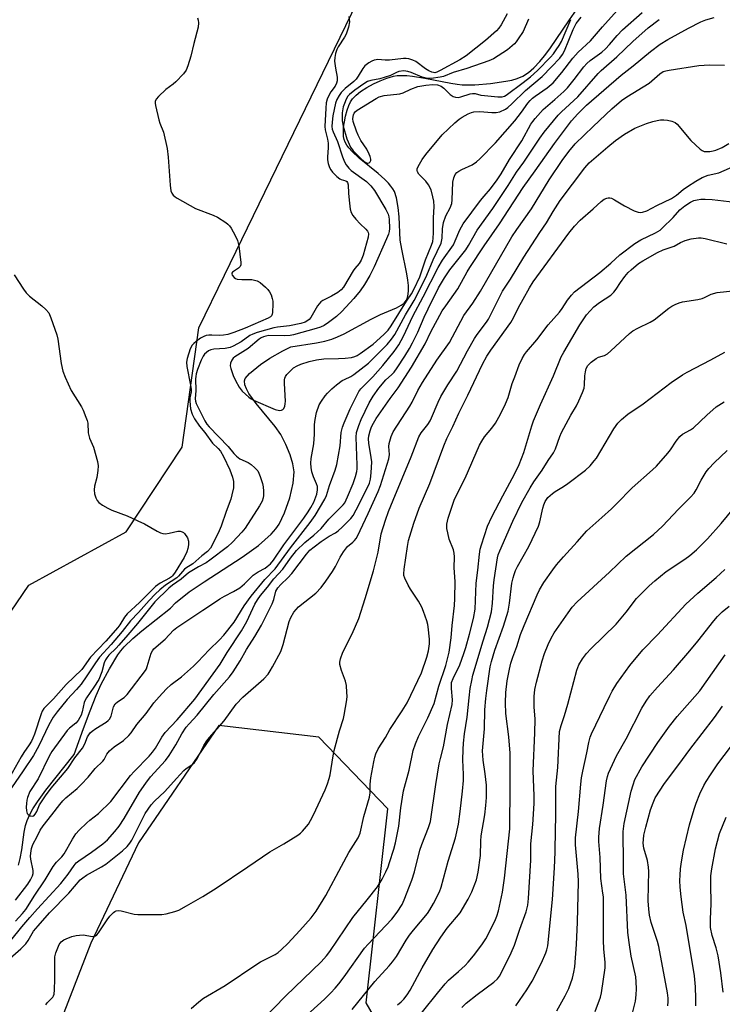
# Model space of a CAD drawing. Units: inches. Extents: x 1297765 to 1303766, y 549448 to 553448.
# Drawn here: x 1300118 to 1300344, y 550039 to 550355 of the extents above; entities that cross this region are included whole.
import ezdxf

# ---------------------------------------------------------------- set-up
doc = ezdxf.new("R2010")
doc.units = ezdxf.units.IN
doc.header["$MEASUREMENT"] = 0
for name, color, linetype in [('HYDRO-Single Line Stream', 4, 'Continuous'), ('NTRL-Trees', 3, 'Continuous'), ('Undefined', 1, 'Continuous')]:
    doc.layers.add(name, color=color, linetype=linetype)

msp = doc.modelspace()

# ---------------------------------------------------------------- linework, layer by layer
at = {"layer": 'HYDRO-Single Line Stream'}
msp.add_lwpolyline([(1300118.01, 550084.14), (1300118.57, 550086.25), (1300119.05, 550088.97), (1300119.88, 550094.71), (1300120.32, 550096.86), (1300120.85, 550098.47), (1300121.66, 550100.34), (1300122.68, 550102.22), (1300124.08, 550104.42), (1300126.81, 550108.13), (1300135.84, 550119.56), (1300138.84, 550127.97), (1300140.97, 550133.66), (1300142.92, 550138.5), (1300144.58, 550142.18), (1300147.23, 550147.14), (1300149.93, 550151.62), (1300150.86, 550152.89), (1300151.92, 550154.13), (1300154.67, 550156.81), (1300157.64, 550159.31), (1300166.75, 550166.58), (1300168.44, 550168.26), (1300172.82, 550171.8), (1300177.56, 550175.06), (1300189.84, 550182.92), (1300195.07, 550186.68), (1300199.11, 550190.28), (1300200.6, 550191.99), (1300201.63, 550193.49), (1300203.39, 550197.11), (1300205.08, 550202.01), (1300206.16, 550206.67), (1300206.48, 550210.3), (1300206.09, 550212.84), (1300205.18, 550215.78), (1300203.81, 550219.1), (1300202.16, 550222.27), (1300200.33, 550224.9), (1300194.26, 550232.2), (1300191.94, 550235.42), (1300191.13, 550236.91), (1300190.64, 550238.27), (1300190.54, 550239.48), (1300190.79, 550240.31), (1300192.19, 550241.91), (1300195.63, 550244.7), (1300198.69, 550246.82), (1300202.79, 550249.14), (1300205.37, 550250.39), (1300213.67, 550251.7), (1300216.29, 550252.26), (1300218.55, 550252.88), (1300220.42, 550253.61), (1300222.5, 550254.59), (1300231.16, 550259.25), (1300234.21, 550260.75), (1300239.34, 550262.98), (1300240.83, 550263.8), (1300241.72, 550264.45), (1300242.4, 550265.31), (1300242.69, 550265.95), (1300242.9, 550266.66), (1300243.12, 550268.28), (1300243.11, 550270.12), (1300242.95, 550271.77), (1300242.62, 550273.86), (1300240.96, 550281.8), (1300240.53, 550284.63), (1300240.11, 550292.16), (1300239.83, 550295.18), (1300239.3, 550298.22), (1300238.64, 550300.22), (1300238.16, 550301.12), (1300237.52, 550302.02), (1300236.74, 550302.93), (1300235.53, 550304.15), (1300233.44, 550305.99), (1300227.37, 550310.91), (1300225.06, 550313.05), (1300223.98, 550314.27), (1300223.32, 550315.17), (1300222.82, 550316.07), (1300222.48, 550316.97), (1300222.3, 550317.93), (1300222.25, 550319.36), (1300222.35, 550320.96), (1300222.58, 550322.67), (1300222.92, 550324.39), (1300223.46, 550326.35), (1300223.97, 550327.81), (1300224.53, 550329.01), (1300225.19, 550329.99), (1300226.33, 550331.18), (1300227.76, 550332.33), (1300229.74, 550333.62), (1300231.89, 550334.78), (1300234.07, 550335.78), (1300236.15, 550336.58), (1300238.29, 550337.23), (1300239.52, 550337.44), (1300240.86, 550337.53), (1300242.6, 550337.48), (1300244.45, 550337.31), (1300248.35, 550336.68), (1300256.77, 550334.98), (1300258.77, 550334.67), (1300260.34, 550334.52), (1300264.39, 550334.52), (1300269.45, 550334.92), (1300274.35, 550335.62), (1300276.34, 550336.04), (1300277.99, 550336.49), (1300279.87, 550337.3), (1300281.66, 550338.47), (1300283.39, 550339.96), (1300285.31, 550342.03), (1300286.75, 550343.8), (1300288.45, 550346.09), (1300294.76, 550355.32), (1300297.82, 550359.58)], dxfattribs=at)
at = {"layer": 'NTRL-Trees'}
for points in [[(1299681, 549633.45), (1299759.47, 549711.23), (1299788.56, 549743.48), (1299847.45, 549808.79), (1299873.57, 549837.76), (1299902.75, 549862.44), (1300035, 550034.69), (1300098.12, 550139.88), (1300121.38, 550173.95), (1300152.53, 550191.09), (1300170.59, 550218.18), (1300175.91, 550256.49), (1300184.14, 550273.43), (1300226.84, 550361.23)], [(1300374.06, 550024.43), (1300334.47, 550011.93), (1300302.53, 549991.79), (1300279.61, 549989.01), (1300252.53, 550000.12), (1300229.6, 550039.93), (1300236.56, 550102.2), (1300214.34, 550125.12), (1300182.25, 550128.88), (1300156.57, 550091.25), (1300141.19, 550059.09), (1300124.41, 550015.74), (1300107.63, 549971), (1300090.86, 549933.25), (1300040.03, 549870.26), (1300035.17, 549851.51), (1300052.53, 549838.31), (1300083.78, 549834.84), (1300158.78, 549829.98), (1300200.45, 549807.76), (1300215.72, 549781.37), (1300251.84, 549750.12)]]:
    msp.add_lwpolyline(points, dxfattribs=at)
at = {"layer": 'Undefined'}
for points, elevation in [([(1300175.44, 550356.01), (1300175.69, 550355.22), (1300175.81, 550354.4), (1300175.65, 550352.97), (1300174.3, 550347.77), (1300173.36, 550343.71), (1300172.38, 550340.58), (1300171.84, 550339.21), (1300171, 550338.02), (1300168.55, 550335.44), (1300167.66, 550334.68), (1300165.33, 550332.95), (1300162.9, 550330.75), (1300162.15, 550329.89), (1300161.86, 550329.17), (1300161.86, 550328.65), (1300161.98, 550327.82), (1300163.03, 550323.27), (1300163.36, 550322.16), (1300164.5, 550319.26), (1300165.73, 550314.03), (1300166.08, 550311.28), (1300166.7, 550302.25), (1300166.93, 550300.49), (1300167.22, 550299.76), (1300167.64, 550299.13), (1300168.24, 550298.58), (1300168.97, 550298.1), (1300174.86, 550294.81), (1300180.53, 550292.63), (1300181.85, 550292.04), (1300184.5, 550290.36), (1300185.21, 550289.77), (1300185.73, 550289.21), (1300186.21, 550288.54), (1300186.92, 550287.31), (1300187.85, 550285.55), (1300188.29, 550284.51), (1300188.67, 550282.79), (1300189.41, 550277.52), (1300189.34, 550276.71), (1300189.15, 550276.25), (1300188.63, 550275.69), (1300186.64, 550274.38), (1300186.44, 550274.05), (1300186.43, 550273.85), (1300186.58, 550273.44), (1300187.24, 550272.62), (1300187.68, 550272.31), (1300188.2, 550272.14), (1300189.63, 550272), (1300192.85, 550271.99), (1300193.72, 550271.86), (1300194.56, 550271.62), (1300195.53, 550271.07), (1300197.27, 550269.62), (1300198.06, 550268.82), (1300198.55, 550268.11), (1300199.06, 550267.06), (1300199.45, 550265.96), (1300199.59, 550265.12), (1300199.62, 550264.26), (1300199.52, 550261.4), (1300199.42, 550260.88), (1300199.22, 550260.42), (1300198.87, 550260.05), (1300198.16, 550259.62), (1300190.8, 550256.46), (1300187.1, 550254.98), (1300185.19, 550254.4), (1300183.81, 550254.12), (1300182.45, 550254.07), (1300180.1, 550254.2), (1300179.05, 550254.19), (1300178.28, 550254.08), (1300177.44, 550253.77), (1300176.44, 550253.15), (1300174.99, 550252.09), (1300174.31, 550251.52), (1300173.73, 550250.91), (1300173.13, 550249.77), (1300172.09, 550246.63), (1300171.92, 550245.52), (1300171.99, 550244.08), (1300173.25, 550238.1), (1300173.47, 550236.69), (1300173.46, 550236.02), (1300173.03, 550234.09), (1300172.95, 550232.97), (1300173.26, 550230.5), (1300173.72, 550228.86), (1300174.49, 550227.31), (1300176.08, 550224.95), (1300177.83, 550222.95), (1300180.28, 550219.5), (1300182.11, 550217.82), (1300182.85, 550216.9), (1300183.76, 550215.2), (1300185.79, 550210.94), (1300186.68, 550208.6), (1300186.97, 550207.21), (1300187.04, 550206.07), (1300186.96, 550205.22), (1300186.52, 550202.96), (1300186.15, 550201.57), (1300184.67, 550197.6), (1300183.1, 550192.91), (1300182.44, 550191.42), (1300180.17, 550186.83), (1300179.59, 550185.86), (1300178.64, 550184.8), (1300176.83, 550183.36), (1300173.92, 550180.79), (1300171.71, 550179.41), (1300171.29, 550179.07), (1300169.4, 550176.88), (1300168.8, 550176.3), (1300165.14, 550173.9), (1300163.37, 550172.42), (1300161.88, 550171.07), (1300159.93, 550169), (1300156.57, 550165.21), (1300154.01, 550162.52), (1300151.34, 550159.06), (1300147.8, 550154.95), (1300144.03, 550150.87), (1300142.68, 550149.02), (1300139.95, 550144.84), (1300138.11, 550142.19), (1300136.67, 550140.5), (1300133.66, 550137.26), (1300130.44, 550133.34), (1300129.14, 550131.55), (1300127.71, 550129.13), (1300124.57, 550122.38), (1300122.84, 550119.32), (1300119.54, 550114.34), (1300110.75, 550101.75)], 344), ([(1300115.58, 550059.89), (1300119.11, 550064.32), (1300121.67, 550067.34), (1300124.1, 550070.1), (1300131.6, 550078.18), (1300133.98, 550081.26), (1300135.86, 550083.99), (1300136.58, 550084.84), (1300137.41, 550085.54), (1300141.43, 550088.26), (1300145.1, 550090.9), (1300146.63, 550092.27), (1300148.94, 550094.88), (1300150.29, 550096.62), (1300151.89, 550099.04), (1300156.86, 550107.5), (1300158.83, 550110.4), (1300160.41, 550112.48), (1300165.16, 550117.73), (1300166.37, 550119.27), (1300168.52, 550122.75), (1300170.43, 550126.24), (1300171.86, 550128.42), (1300172.77, 550129.5), (1300175.4, 550132.19), (1300180.72, 550138.86), (1300185.71, 550144.52), (1300186.95, 550146.15), (1300189.16, 550149.68), (1300191.14, 550153.3), (1300193.82, 550157.47), (1300195.98, 550161.16), (1300199.4, 550167.96), (1300199.91, 550169.36), (1300200.6, 550172.02), (1300201.24, 550173.14), (1300202.15, 550174.13), (1300204.47, 550176.28), (1300205.76, 550177.68), (1300210.43, 550183.94), (1300211.5, 550185.17), (1300212.84, 550186.29), (1300215.16, 550188), (1300217.74, 550189.7), (1300219.68, 550190.78), (1300220.58, 550191.43), (1300221.85, 550192.52), (1300223.29, 550193.92), (1300224.66, 550195.38), (1300225.37, 550196.32), (1300226.41, 550198.09), (1300230.08, 550205.46), (1300230.63, 550206.71), (1300231, 550207.94), (1300231.22, 550209.94), (1300231.34, 550213.48), (1300231.17, 550214.91), (1300230.41, 550219.5), (1300230.32, 550220.86), (1300230.45, 550221.83), (1300230.89, 550223.48), (1300231.33, 550224.75), (1300231.87, 550225.92), (1300232.82, 550227.42), (1300237.27, 550233.81), (1300239.81, 550237.29), (1300244.13, 550243.91), (1300248.47, 550251.42), (1300250.37, 550255.21), (1300253.98, 550261.92), (1300255.08, 550263.61), (1300258.97, 550269), (1300261.97, 550274.53), (1300262.8, 550275.93), (1300267.38, 550282.78), (1300272.34, 550289.94), (1300279.95, 550301.57), (1300283.79, 550306.89), (1300289.95, 550315.71), (1300295.44, 550322.92), (1300297.44, 550325.2), (1300300.24, 550327.93), (1300311.34, 550337.64), (1300315.23, 550340.64), (1300320.74, 550345.24), (1300323.91, 550347.51), (1300326.37, 550349.05), (1300332.93, 550352.71), (1300336.91, 550354.71), (1300338.53, 550355.37), (1300341.26, 550356.15)], 348), ([(1300117.07, 550066.13), (1300119.35, 550068.63), (1300120.35, 550069.89), (1300121.12, 550071.02), (1300123.01, 550074.15), (1300126.58, 550079.41), (1300129.11, 550083.68), (1300130.23, 550085.04), (1300131.93, 550086.75), (1300132.7, 550087.77), (1300135.34, 550092.47), (1300136.45, 550094.2), (1300137.45, 550095.28), (1300140, 550097.73), (1300140.9, 550098.5), (1300143.74, 550100.64), (1300147.68, 550104.5), (1300153.96, 550112.88), (1300155.13, 550114.17), (1300159.92, 550119.09), (1300161.02, 550120.36), (1300161.96, 550121.69), (1300164.02, 550125.21), (1300165.11, 550126.7), (1300168.93, 550130.69), (1300174.57, 550137.33), (1300182.72, 550148.65), (1300184.98, 550152.33), (1300189.6, 550159.31), (1300191.33, 550162.26), (1300193.81, 550167.81), (1300194.69, 550169.27), (1300195.62, 550170.58), (1300197.92, 550173.29), (1300199.95, 550176.02), (1300202.8, 550179.12), (1300205.25, 550182.61), (1300207.25, 550185.03), (1300209.9, 550187.64), (1300212.79, 550190.01), (1300215.18, 550192.17), (1300217.6, 550195.09), (1300221.57, 550199.03), (1300222.16, 550199.68), (1300222.68, 550200.41), (1300223.57, 550202.24), (1300225.38, 550206.61), (1300226.18, 550208.86), (1300226.56, 550210.37), (1300226.66, 550211.32), (1300226.66, 550212.44), (1300226.33, 550221.47), (1300226.5, 550222.94), (1300227.21, 550225.21), (1300227.96, 550227.11), (1300230.51, 550232.4), (1300231.81, 550234.59), (1300233.67, 550237.21), (1300235.84, 550239.81), (1300237.66, 550241.39), (1300238.54, 550242.32), (1300239.54, 550243.69), (1300241.98, 550247.39), (1300243.5, 550249.91), (1300244.48, 550251.72), (1300246.14, 550255.16), (1300248.22, 550259.96), (1300249.49, 550262.64), (1300252.82, 550269.35), (1300254.68, 550272.59), (1300256.43, 550275.17), (1300261.5, 550281.53), (1300262.41, 550282.99), (1300265.14, 550287.84), (1300270.16, 550294.84), (1300275.12, 550302.21), (1300277.83, 550306.44), (1300280.11, 550309.71), (1300285.26, 550317.41), (1300286.68, 550319.26), (1300291.18, 550324.77), (1300292.2, 550325.81), (1300297.45, 550330.69), (1300304.04, 550338.11), (1300305.01, 550339.1), (1300310, 550343.47), (1300315.16, 550348.43), (1300320.09, 550352.77), (1300323.56, 550355.48)], 346), ([(1300117.12, 550072.9), (1300121.05, 550078), (1300121.91, 550079.39), (1300122.51, 550080.65), (1300122.73, 550081.42), (1300122.75, 550082.43), (1300122.04, 550086), (1300121.93, 550086.96), (1300121.98, 550088), (1300122.2, 550089.45), (1300122.49, 550090.46), (1300122.81, 550091.18), (1300123.77, 550092.91), (1300124.98, 550095.33), (1300125.91, 550096.69), (1300128.77, 550100.22), (1300131.3, 550103.62), (1300132.22, 550104.71), (1300133.26, 550105.73), (1300136.8, 550108.74), (1300138.09, 550109.95), (1300140.37, 550112.3), (1300142.63, 550115.15), (1300145.12, 550117.42), (1300145.53, 550117.99), (1300146.38, 550119.69), (1300147.2, 550120.81), (1300148.7, 550122.09), (1300151.75, 550124.13), (1300153.41, 550125.7), (1300154.13, 550126.6), (1300155.97, 550129.26), (1300158.94, 550132.73), (1300161.5, 550136.19), (1300163.17, 550138.16), (1300165.38, 550140.57), (1300166.97, 550142.07), (1300170.33, 550144.48), (1300174.15, 550147.97), (1300175.59, 550149.38), (1300179.16, 550153.16), (1300182.53, 550156.45), (1300183.92, 550157.93), (1300187.23, 550162.1), (1300190.48, 550167.34), (1300192.64, 550170.39), (1300197.11, 550175.76), (1300200.37, 550179.21), (1300205.26, 550185.9), (1300211.64, 550194.05), (1300213.18, 550196.31), (1300216.3, 550201.55), (1300216.89, 550202.77), (1300217.79, 550205.93), (1300219.58, 550210.82), (1300220.12, 550212.69), (1300221.21, 550218.67), (1300221.58, 550222.92), (1300221.96, 550224.65), (1300222.48, 550225.99), (1300224.48, 550230.49), (1300226.69, 550235.06), (1300227.25, 550236.06), (1300227.89, 550236.94), (1300231.66, 550240.8), (1300234.88, 550244.38), (1300238.59, 550248.97), (1300240.04, 550251.04), (1300241.54, 550253.87), (1300244.5, 550260.28), (1300247.87, 550266.47), (1300252.63, 550275.86), (1300254.05, 550278.18), (1300257.54, 550283.18), (1300258.15, 550284.42), (1300259.6, 550287.95), (1300260.71, 550289.89), (1300266.22, 550297.38), (1300267.39, 550298.82), (1300269.47, 550301.08), (1300271.63, 550304.04), (1300272.85, 550305.91), (1300275.56, 550310.5), (1300279.49, 550316.52), (1300282.35, 550321.82), (1300283, 550322.77), (1300283.76, 550323.69), (1300286.39, 550326.54), (1300290.12, 550329.75), (1300292.96, 550332.36), (1300294.16, 550333.56), (1300296.34, 550336.2), (1300299.38, 550340.31), (1300300.37, 550341.39), (1300301.47, 550342.33), (1300305.19, 550345.02), (1300306.39, 550346.02), (1300307.66, 550347.38), (1300310.1, 550350.28), (1300311.85, 550352.13), (1300318.09, 550357.72)], 344), ([(1300224, 550356.4), (1300224.19, 550354.66), (1300223.89, 550352.97), (1300223.18, 550350.77), (1300222.61, 550349.77), (1300220.56, 550346.64), (1300220.21, 550345.88), (1300219.78, 550344.56), (1300219.48, 550343.21), (1300219.46, 550342.09), (1300219.75, 550339.84), (1300220.26, 550336.91), (1300220.25, 550335.78), (1300220.04, 550335), (1300219.58, 550334.02), (1300218.25, 550332.24), (1300217.61, 550331.12), (1300217.07, 550329.86), (1300216.78, 550328.75), (1300216.61, 550327), (1300216.27, 550321.14), (1300216.4, 550320), (1300217.21, 550317.07), (1300217.43, 550315.78), (1300217.43, 550314.4), (1300217.13, 550311.27), (1300217.15, 550310.42), (1300217.37, 550309.29), (1300217.81, 550307.93), (1300218.21, 550307.18), (1300218.76, 550306.5), (1300220.19, 550305.05), (1300221.07, 550304.34), (1300221.55, 550304.09), (1300223.07, 550303.66), (1300223.36, 550303.45), (1300223.56, 550303.18), (1300223.75, 550302.45), (1300223.87, 550299.68), (1300224.1, 550297.48), (1300224.48, 550294.61), (1300224.75, 550293.5), (1300225.29, 550292.52), (1300226.23, 550291.39), (1300227.63, 550289.87), (1300229.47, 550288.16), (1300229.98, 550287.56), (1300230.2, 550287.13), (1300230.31, 550286.67), (1300230.25, 550285.65), (1300228.58, 550279.85), (1300227.96, 550278.28), (1300227.28, 550277.15), (1300225.95, 550275.56), (1300225.44, 550274.84), (1300222.32, 550269.52), (1300221.59, 550268.7), (1300220.43, 550267.86), (1300218.44, 550266.66), (1300215.67, 550265.29), (1300215.02, 550264.82), (1300214.48, 550264.24), (1300213.99, 550263.54), (1300211.78, 550259.83), (1300211.27, 550259.17), (1300210.89, 550258.82), (1300210.03, 550258.35), (1300208.66, 550257.95), (1300204.98, 550257.17), (1300201.17, 550256.77), (1300199.9, 550256.55), (1300194.58, 550255), (1300193.25, 550254.51), (1300192.28, 550254.05), (1300189.5, 550251.98), (1300186.94, 550250.64), (1300185.89, 550250.24), (1300184.32, 550249.9), (1300180.74, 550249.67), (1300179.69, 550249.45), (1300178.97, 550249.12), (1300178.31, 550248.64), (1300177.72, 550248.07), (1300177.23, 550247.39), (1300176.62, 550246.1), (1300175.5, 550243.11), (1300175.06, 550241.74), (1300174.89, 550240.93), (1300174.85, 550240.11), (1300174.97, 550236.43), (1300174.72, 550233.73), (1300174.8, 550233.01), (1300175.06, 550232.2), (1300177.84, 550226.64), (1300178.45, 550225.65), (1300179.17, 550224.77), (1300185.34, 550218.41), (1300187.13, 550216.17), (1300187.94, 550215.35), (1300189.09, 550214.52), (1300191.66, 550213.26), (1300192.63, 550212.68), (1300193.89, 550211.61), (1300194.78, 550210.59), (1300195.16, 550209.84), (1300195.56, 550208.77), (1300196.27, 550206.58), (1300196.54, 550205.48), (1300196.64, 550204.11), (1300196.6, 550202.74), (1300196.48, 550201.94), (1300196.16, 550200.9), (1300195.38, 550199.45), (1300190.76, 550192.26), (1300189.68, 550190.93), (1300186.73, 550187.77), (1300185.05, 550186.29), (1300179.37, 550181.92), (1300178.19, 550181.15), (1300175.76, 550179.84), (1300172.62, 550177.88), (1300170.23, 550175.83), (1300167.43, 550173.93), (1300166.3, 550173.01), (1300161.81, 550168.57), (1300156.26, 550161.63), (1300153.07, 550158.04), (1300150.24, 550154.65), (1300149.36, 550153.69), (1300147.05, 550151.45), (1300146.36, 550150.67), (1300145.95, 550150.03), (1300145.5, 550149.05), (1300144.79, 550146.15), (1300143.78, 550143.7), (1300142.21, 550141.2), (1300139.85, 550137.82), (1300139.43, 550137.06), (1300139.14, 550136.26), (1300138.5, 550133.29), (1300138.14, 550132.27), (1300137.75, 550131.52), (1300137.12, 550130.56), (1300136.39, 550129.68), (1300134.38, 550128.09), (1300133.62, 550127.31), (1300128.75, 550120.52), (1300127.88, 550119.05), (1300124.33, 550111.77), (1300121.71, 550107.75), (1300120.91, 550105.85), (1300120.7, 550105.01), (1300120.55, 550103.87), (1300120.53, 550102.68), (1300120.62, 550101.51), (1300120.82, 550100.71), (1300121.1, 550100.31), (1300121.72, 550099.93), (1300122.4, 550099.78), (1300122.97, 550099.97), (1300123.42, 550100.45), (1300123.9, 550101.33), (1300124.78, 550103.44), (1300126.69, 550106.32), (1300128.52, 550108.76), (1300133.81, 550115.08), (1300136.12, 550118.51), (1300138.57, 550121.61), (1300139.34, 550123.04), (1300140.2, 550125.23), (1300140.58, 550125.92), (1300141.05, 550126.54), (1300141.67, 550127.12), (1300142.85, 550127.97), (1300146.19, 550129.99), (1300146.83, 550130.55), (1300147.21, 550131), (1300147.71, 550131.96), (1300148.54, 550134.88), (1300148.99, 550135.83), (1300149.78, 550136.53), (1300151.88, 550137.9), (1300152.93, 550138.87), (1300158.75, 550146.56), (1300159.07, 550147.12), (1300159.36, 550147.87), (1300160.61, 550152.16), (1300160.97, 550152.88), (1300161.48, 550153.5), (1300165.11, 550156.6), (1300167.79, 550159.46), (1300168.85, 550160.38), (1300177.22, 550165.96), (1300179.98, 550167.71), (1300182.6, 550169.56), (1300184.14, 550170.44), (1300187.05, 550171.87), (1300189.04, 550173.11), (1300190.58, 550174.37), (1300193.32, 550177.11), (1300194.87, 550178.23), (1300197.14, 550179.45), (1300197.85, 550179.92), (1300198.86, 550180.81), (1300199.8, 550181.92), (1300203.12, 550186.89), (1300209.54, 550195.45), (1300210.98, 550197.5), (1300211.83, 550198.9), (1300212.73, 550200.61), (1300213.7, 550203.18), (1300213.95, 550204.5), (1300213.92, 550205.64), (1300213.68, 550206.42), (1300212.69, 550208.75), (1300212.18, 550210.33), (1300211.88, 550211.74), (1300211.81, 550213.14), (1300211.97, 550214.55), (1300212.8, 550219.33), (1300212.97, 550222.45), (1300213.01, 550225.55), (1300213.16, 550227.13), (1300213.62, 550229.39), (1300214.51, 550231.77), (1300215.23, 550233.03), (1300216.38, 550234.72), (1300217.12, 550235.58), (1300218.51, 550236.97), (1300220.04, 550238.24), (1300221.89, 550239.58), (1300222.61, 550239.98), (1300224.63, 550240.9), (1300225.62, 550241.52), (1300230.29, 550245.16), (1300231.65, 550246.44), (1300236.3, 550251.17), (1300237.75, 550252.91), (1300238.72, 550254.33), (1300242.14, 550260.69), (1300244.95, 550265.31), (1300246.81, 550268.77), (1300249.03, 550273.4), (1300251.1, 550278.3), (1300253.62, 550283.66), (1300254, 550285.27), (1300254.09, 550288.31), (1300254.4, 550290.3), (1300255.16, 550292.41), (1300256.57, 550295.04), (1300257.03, 550296.42), (1300257.15, 550297.6), (1300257.4, 550303.29), (1300257.65, 550304.68), (1300258.1, 550305.67), (1300258.62, 550306.31), (1300259.25, 550306.84), (1300260.22, 550307.37), (1300263.61, 550308.87), (1300265.02, 550309.83), (1300266.06, 550310.7), (1300271.05, 550315.88), (1300277.28, 550322.97), (1300279.39, 550325.68), (1300281.43, 550328.6), (1300282.16, 550329.46), (1300282.98, 550330.24), (1300283.79, 550330.89), (1300287.62, 550333.49), (1300289.53, 550335.17), (1300292.32, 550338.43), (1300295.83, 550343.09), (1300297.62, 550344.97), (1300301.52, 550348.63), (1300305.34, 550353.1), (1300310.09, 550358.33)], 342), ([(1300274.8, 550357.28), (1300272.93, 550353.78), (1300272.1, 550352.64), (1300271.35, 550351.78), (1300267.9, 550348.75), (1300261.67, 550343.85), (1300259.61, 550342.54), (1300253.36, 550339.04), (1300252.26, 550338.53), (1300251.6, 550338.39), (1300251.17, 550338.41), (1300250.65, 550338.53), (1300249.64, 550339), (1300248.65, 550339.63), (1300245.51, 550341.94), (1300244.54, 550342.43), (1300243.28, 550342.84), (1300242.45, 550342.95), (1300241.59, 550342.95), (1300237.02, 550342.45), (1300235.63, 550342.44), (1300233.35, 550342.59), (1300232.79, 550342.55), (1300232.15, 550342.4), (1300231.44, 550342.1), (1300230.45, 550341.54), (1300229.18, 550340.56), (1300228.49, 550339.73), (1300227.05, 550337.28), (1300226.4, 550336.36), (1300225.58, 550335.55), (1300222.86, 550333.3), (1300221.6, 550332.03), (1300220.87, 550331.09), (1300220.14, 550329.8), (1300219.71, 550328.61), (1300218.92, 550324.58), (1300218.67, 550322.54), (1300218.6, 550321.09), (1300218.69, 550320.24), (1300218.93, 550319.42), (1300220.4, 550316.28), (1300221.94, 550311.35), (1300222.57, 550309.83), (1300223.11, 550308.87), (1300223.98, 550307.79), (1300224.78, 550307), (1300229.7, 550303.43), (1300231.09, 550302.13), (1300232.24, 550300.6), (1300235.92, 550294.48), (1300236.6, 550292.95), (1300236.82, 550292.17), (1300236.95, 550291.3), (1300237.06, 550288.36), (1300236.94, 550287.44), (1300236.72, 550286.62), (1300236.1, 550285.04), (1300232.12, 550276.07), (1300230.77, 550273.36), (1300229.08, 550270.41), (1300227.62, 550268.39), (1300225.61, 550265.91), (1300221.74, 550261.75), (1300220.01, 550260.19), (1300217.5, 550258.28), (1300216.09, 550257.31), (1300214.89, 550256.71), (1300213.48, 550256.26), (1300206.22, 550254.27), (1300205.14, 550254.04), (1300203.41, 550253.93), (1300198.37, 550254.01), (1300197.37, 550253.89), (1300196.66, 550253.68), (1300195.93, 550253.33), (1300195.23, 550252.84), (1300191.7, 550249.86), (1300187.45, 550247.2), (1300186.87, 550246.74), (1300186.42, 550246.1), (1300186.05, 550245.13), (1300185.99, 550244.34), (1300186.16, 550243.49), (1300186.92, 550241.23), (1300187.62, 550239.59), (1300188.78, 550237.53), (1300189.82, 550236.17), (1300191.94, 550234.23), (1300192.63, 550233.73), (1300193.39, 550233.31), (1300200.36, 550230.27), (1300201.72, 550229.94), (1300202.46, 550230.05), (1300202.88, 550230.27), (1300203.19, 550230.63), (1300203.47, 550231.35), (1300203.61, 550232.16), (1300203.65, 550233.02), (1300203.37, 550238.64), (1300203.39, 550239.81), (1300203.48, 550240.36), (1300203.67, 550240.87), (1300204.16, 550241.56), (1300205.36, 550242.85), (1300206.24, 550243.63), (1300207.39, 550244.34), (1300208.62, 550244.89), (1300211.31, 550245.73), (1300213.68, 550246.3), (1300216.03, 550246.58), (1300220.73, 550246.66), (1300222.82, 550246.78), (1300224.9, 550247.01), (1300225.95, 550247.31), (1300226.64, 550247.64), (1300227.6, 550248.26), (1300231.79, 550251.32), (1300235.22, 550254.34), (1300236.64, 550255.8), (1300237.58, 550257.15), (1300242.47, 550265.11), (1300244.1, 550267.47), (1300244.95, 550269.02), (1300246.78, 550272.92), (1300248.6, 550278.36), (1300250.58, 550283.08), (1300250.92, 550284.17), (1300251.07, 550285.3), (1300251.16, 550287.03), (1300251.17, 550291.82), (1300251.37, 550295.4), (1300251.25, 550297.11), (1300251, 550298.57), (1300250.39, 550300.85), (1300249.61, 550302.44), (1300248.73, 550303.53), (1300246.42, 550305.87), (1300246.01, 550306.54), (1300245.89, 550307.02), (1300245.95, 550307.51), (1300246.24, 550308.26), (1300247.49, 550310.5), (1300248.72, 550312.14), (1300253.91, 550318.45), (1300258.01, 550322.34), (1300259.37, 550323.49), (1300260.33, 550324.08), (1300262.34, 550325.14), (1300263.38, 550325.59), (1300264.11, 550325.79), (1300266.02, 550325.92), (1300269.86, 550325.63), (1300271.24, 550325.62), (1300272.5, 550325.88), (1300274.27, 550326.7), (1300274.97, 550327.2), (1300276.29, 550328.37), (1300280.7, 550332.65), (1300286.06, 550337.17), (1300289.04, 550340.24), (1300291.68, 550343.09), (1300292.54, 550344.22), (1300293.2, 550345.37), (1300296.03, 550352.29), (1300296.94, 550354.17), (1300298.59, 550356.21)], 340), ([(1300281.7, 550355.51), (1300279.89, 550351.63), (1300278.38, 550349.22), (1300277.71, 550348.3), (1300277.12, 550347.66), (1300274.87, 550345.75), (1300270.39, 550342.88), (1300268.96, 550342.15), (1300261.89, 550339.77), (1300257.53, 550338.41), (1300254.37, 550337.19), (1300253.27, 550336.91), (1300250.45, 550336.49), (1300248.86, 550336.58), (1300247.53, 550336.91), (1300243.98, 550338.44), (1300242.91, 550338.81), (1300241.67, 550338.98), (1300240.1, 550338.76), (1300239.34, 550338.5), (1300237.33, 550337.51), (1300235.38, 550336.81), (1300233.94, 550336.45), (1300231.1, 550335.93), (1300230.02, 550335.56), (1300228.81, 550334.81), (1300225.98, 550332.8), (1300224.18, 550331.38), (1300223.74, 550330.84), (1300223.17, 550329.86), (1300222.58, 550328.54), (1300222.2, 550327.46), (1300221.92, 550325.51), (1300221.85, 550322.92), (1300222.14, 550321.23), (1300223.39, 550317.12), (1300224.59, 550314.51), (1300225.41, 550313.36), (1300227.86, 550310.81), (1300228.97, 550309.87), (1300229.68, 550309.48), (1300230.12, 550309.4), (1300230.52, 550309.47), (1300230.85, 550309.75), (1300231.05, 550310.17), (1300231.09, 550310.66), (1300230.9, 550311.45), (1300230.58, 550312.25), (1300229.77, 550313.8), (1300227.91, 550316.61), (1300227, 550318.32), (1300226.42, 550319.6), (1300225.45, 550322.72), (1300225.33, 550323.57), (1300225.36, 550324.36), (1300225.46, 550324.88), (1300225.67, 550325.37), (1300226, 550325.82), (1300226.63, 550326.41), (1300232.78, 550330.1), (1300233.75, 550330.6), (1300235.34, 550331.02), (1300240.37, 550331.55), (1300241.43, 550331.89), (1300243.91, 550333.15), (1300246.11, 550333.92), (1300248.66, 550334.42), (1300250.98, 550334.6), (1300252.42, 550334.47), (1300253.61, 550334.01), (1300254.48, 550333.38), (1300256.51, 550331.36), (1300257.48, 550330.75), (1300258.27, 550330.5), (1300259.11, 550330.47), (1300259.95, 550330.59), (1300262.89, 550331.6), (1300263.71, 550331.75), (1300264.51, 550331.68), (1300266.4, 550331.21), (1300267.53, 550331.02), (1300271.79, 550330.67), (1300273.2, 550330.67), (1300273.94, 550330.88), (1300274.5, 550331.2), (1300279.98, 550335.2), (1300282.3, 550337.06), (1300284.49, 550339.1), (1300288.69, 550343.38), (1300289.65, 550344.49), (1300290.53, 550345.68), (1300291.51, 550347.16), (1300292.19, 550348.39), (1300295.23, 550355.47)], 338), ([(1300112.81, 550051.99), (1300118.77, 550057.26), (1300120.38, 550058.82), (1300121.17, 550059.88), (1300122.89, 550062.88), (1300124.29, 550064.67), (1300127.96, 550068.85), (1300134.22, 550075.11), (1300137.85, 550079.38), (1300138.71, 550080.07), (1300139.86, 550080.84), (1300144.63, 550083.56), (1300146, 550084.43), (1300151.38, 550088.75), (1300152.9, 550090.13), (1300153.74, 550091.15), (1300154.34, 550092.08), (1300158.69, 550100.64), (1300159.58, 550102.1), (1300160.59, 550103.42), (1300161.7, 550104.67), (1300164.94, 550107.77), (1300168.74, 550111.86), (1300171.05, 550114.46), (1300171.82, 550115.11), (1300173.63, 550116.28), (1300174.46, 550117.06), (1300175.49, 550118.46), (1300177.52, 550122.55), (1300178.42, 550123.99), (1300179.29, 550125.11), (1300184.06, 550130.41), (1300187.81, 550135.71), (1300189.96, 550137.96), (1300196.69, 550143.92), (1300198.08, 550145.36), (1300198.81, 550146.42), (1300199.56, 550147.71), (1300202.14, 550152.66), (1300202.9, 550154.93), (1300204.86, 550162.31), (1300205.42, 550163.62), (1300206.38, 550165.31), (1300207.06, 550166.19), (1300207.91, 550166.98), (1300213.38, 550171.34), (1300215.16, 550173.25), (1300216.66, 550175.18), (1300218.82, 550178.29), (1300219.71, 550179.91), (1300221.18, 550182.95), (1300222.29, 550184.69), (1300223.56, 550186.31), (1300225.29, 550187.73), (1300225.88, 550188.31), (1300226.38, 550188.97), (1300226.81, 550189.71), (1300230.25, 550196.92), (1300233.38, 550203.96), (1300234.15, 550205.9), (1300236.82, 550214.48), (1300237.02, 550215.84), (1300236.87, 550218.4), (1300236.94, 550219.44), (1300237.56, 550221.6), (1300238.27, 550223.16), (1300243.63, 550231.36), (1300244.32, 550232.64), (1300246.13, 550236.38), (1300247.64, 550238.94), (1300252.24, 550246.19), (1300256.26, 550251.86), (1300260.89, 550260.43), (1300263.77, 550264.38), (1300266.27, 550268.28), (1300276.33, 550285.68), (1300277.89, 550288.05), (1300282.59, 550294.71), (1300288.23, 550304.04), (1300292.41, 550310.26), (1300294.56, 550313.15), (1300296.65, 550315.52), (1300302.36, 550321.17), (1300308.36, 550326.75), (1300311.54, 550329.51), (1300313.2, 550330.65), (1300320.37, 550335.01), (1300321.26, 550335.73), (1300323.79, 550338.03), (1300324.89, 550338.73), (1300325.66, 550339.01), (1300326.81, 550339.25), (1300336.34, 550340.69), (1300339.71, 550340.91), (1300344.55, 550340.79)], 350), ([(1300126.75, 550039.28), (1300127.2, 550039.92), (1300129.03, 550041.75), (1300129.31, 550042.17), (1300129.48, 550042.67), (1300129.63, 550044.06), (1300129.71, 550047.51), (1300129.66, 550053.29), (1300129.72, 550054.69), (1300130.01, 550055.96), (1300130.62, 550057.61), (1300131.12, 550058.65), (1300131.77, 550059.47), (1300132.56, 550060.11), (1300133.3, 550060.49), (1300135.15, 550061.17), (1300136.51, 550061.52), (1300137.62, 550061.67), (1300138.73, 550061.71), (1300141.76, 550061.26), (1300142.27, 550061.29), (1300142.69, 550061.44), (1300143.11, 550061.75), (1300143.66, 550062.39), (1300146.5, 550066.55), (1300147.37, 550067.7), (1300148.49, 550068.91), (1300148.91, 550069.22), (1300149.38, 550069.43), (1300150.18, 550069.55), (1300151.02, 550069.49), (1300155.19, 550068.42), (1300156.32, 550068.23), (1300162.26, 550068.23), (1300164.04, 550068.3), (1300165.44, 550068.52), (1300168.19, 550069.19), (1300169.48, 550069.71), (1300171.97, 550071.03), (1300177.16, 550074.06), (1300181.46, 550076.74), (1300191.62, 550083.54), (1300198.62, 550088.41), (1300203.17, 550090.97), (1300207.6, 550093.72), (1300208.52, 550094.4), (1300209.17, 550095.01), (1300211.09, 550097.28), (1300211.76, 550098.43), (1300212.64, 550100.2), (1300216.45, 550108.26), (1300217.21, 550110.2), (1300217.75, 550111.91), (1300218.02, 550113.07), (1300218.95, 550119.17), (1300219.3, 550120.9), (1300221.05, 550127.2), (1300222.27, 550131.13), (1300222.55, 550132.27), (1300223.36, 550137.2), (1300223.45, 550138.35), (1300223.41, 550139.49), (1300223.21, 550141.75), (1300222.99, 550143.15), (1300221.71, 550146.55), (1300221.17, 550148.45), (1300221.13, 550149.26), (1300221.35, 550150.35), (1300222.11, 550152.49), (1300225.13, 550158.34), (1300227.19, 550163.26), (1300229.23, 550169.67), (1300231.91, 550178.53), (1300233.41, 550184.52), (1300234.42, 550190.37), (1300235.79, 550194.77), (1300236.76, 550197.54), (1300238.21, 550201.27), (1300244.01, 550215.1), (1300246.47, 550221.58), (1300247.17, 550222.78), (1300249.31, 550225.47), (1300250.08, 550226.64), (1300250.58, 550227.64), (1300252.63, 550232.64), (1300253.5, 550234.45), (1300255.77, 550238.2), (1300258.61, 550242.61), (1300262.05, 550249.18), (1300264.34, 550253.14), (1300265.14, 550254.33), (1300268.17, 550258.3), (1300268.85, 550259.32), (1300272.44, 550266.61), (1300273.34, 550268.25), (1300275.86, 550272.15), (1300280.12, 550279.2), (1300285.25, 550287.09), (1300287.42, 550290.23), (1300289.61, 550293.86), (1300291.83, 550297.33), (1300299.72, 550307.85), (1300301.1, 550309.44), (1300307.06, 550314.61), (1300309.57, 550316.64), (1300312.43, 550318.71), (1300315.75, 550320.54), (1300319.48, 550322.1), (1300321.49, 550322.71), (1300322.91, 550323.06), (1300323.99, 550323.21), (1300325.06, 550323.27), (1300326.22, 550323.12), (1300327.65, 550322.79), (1300328.7, 550322.37), (1300329.36, 550321.82), (1300333.78, 550316.61), (1300336.7, 550313.89), (1300337.37, 550313.41), (1300337.98, 550313.15), (1300338.71, 550313.05), (1300339.81, 550313.1), (1300340.92, 550313.27), (1300341.74, 550313.49), (1300343.8, 550314.35), (1300345.88, 550315.62)], 352), ([(1300173.41, 550038.13), (1300175.88, 550040.27), (1300177.43, 550041.41), (1300184.35, 550045.54), (1300194.47, 550052.29), (1300195.72, 550053.03), (1300200.35, 550055.44), (1300201.31, 550056.09), (1300202.45, 550057.01), (1300204.39, 550058.92), (1300208.29, 550063.11), (1300211.91, 550067.24), (1300213.5, 550069.33), (1300216.66, 550074.38), (1300221.61, 550083.81), (1300224.06, 550088.2), (1300227.01, 550092.86), (1300227.37, 550093.6), (1300227.63, 550094.39), (1300228.86, 550099.68), (1300230.69, 550105.89), (1300230.86, 550107.26), (1300230.82, 550110.07), (1300231.05, 550112.14), (1300232, 550117.29), (1300232.32, 550118.72), (1300232.66, 550119.83), (1300233.39, 550121.39), (1300235.72, 550125.07), (1300237.2, 550127.67), (1300241.16, 550133.59), (1300242.7, 550136.23), (1300247.27, 550145.79), (1300249.03, 550150.89), (1300249.6, 550152.89), (1300249.89, 550155.16), (1300249.92, 550156.58), (1300249.51, 550160.54), (1300249.36, 550161.37), (1300249.03, 550162.5), (1300247.95, 550165.53), (1300247.39, 550166.86), (1300246.33, 550168.76), (1300243.77, 550172.69), (1300243.04, 550173.94), (1300241.94, 550176.23), (1300241.7, 550177.02), (1300241.64, 550177.53), (1300241.71, 550179.07), (1300242.79, 550186.34), (1300243.15, 550188.25), (1300244.89, 550193.83), (1300246.61, 550198.63), (1300249.98, 550206.54), (1300254.49, 550218.63), (1300255.47, 550221.01), (1300257.39, 550224.86), (1300259.26, 550229.09), (1300262.23, 550234.89), (1300266.94, 550244.91), (1300268.27, 550247.47), (1300269.57, 550249.4), (1300276, 550258.21), (1300276.87, 550259.75), (1300278.46, 550263.02), (1300279.92, 550265.75), (1300281.94, 550269.37), (1300283.12, 550271.26), (1300294.61, 550286.88), (1300296.43, 550289.14), (1300298.18, 550291.04), (1300302.38, 550294.66), (1300304.95, 550297.02), (1300305.97, 550297.79), (1300306.73, 550298.13), (1300307.26, 550298.25), (1300307.78, 550298.27), (1300308.28, 550298.14), (1300309.27, 550297.62), (1300312.44, 550295.62), (1300315.56, 550294.08), (1300316.88, 550293.59), (1300317.43, 550293.53), (1300318.27, 550293.6), (1300319.64, 550294.02), (1300322.86, 550295.8), (1300327.52, 550298), (1300329.08, 550299.05), (1300331.25, 550300.89), (1300332.62, 550301.89), (1300335.33, 550303.61), (1300337.34, 550304.71), (1300339.25, 550305.46), (1300342.73, 550306.28), (1300347.82, 550308.51)], 354), ([(1300196.17, 550034.37), (1300203.83, 550042.16), (1300215.11, 550053.1), (1300216.85, 550055.03), (1300217.92, 550056.41), (1300225.26, 550067.29), (1300229.86, 550072.94), (1300233.17, 550077.16), (1300234.75, 550079.56), (1300235.89, 550081.92), (1300236.59, 550083.53), (1300237.1, 550084.93), (1300238.47, 550089.21), (1300239.02, 550091.3), (1300240.06, 550096.66), (1300240.72, 550102.54), (1300241.56, 550107.98), (1300243.34, 550114.57), (1300244.7, 550120.85), (1300245.44, 550123.02), (1300246.37, 550125.43), (1300249.37, 550131.39), (1300251.34, 550135.96), (1300252.91, 550141.49), (1300255.1, 550148.14), (1300256.21, 550152.46), (1300256.86, 550157.09), (1300257.18, 550161.01), (1300257.91, 550167.44), (1300258.05, 550169.66), (1300258.12, 550175.09), (1300257.85, 550179.52), (1300257.91, 550183.08), (1300257.81, 550184.24), (1300257.54, 550185.33), (1300256.24, 550188.72), (1300255.73, 550190.69), (1300255.46, 550192.11), (1300255.47, 550193.5), (1300255.86, 550195.4), (1300257.94, 550201.55), (1300261.28, 550208.24), (1300265.93, 550218.91), (1300266.63, 550220.16), (1300267.58, 550221.59), (1300269.93, 550224.33), (1300271.07, 550225.91), (1300272.62, 550228.78), (1300274.28, 550232.15), (1300275.09, 550234.17), (1300276.46, 550238.63), (1300277.24, 550240.83), (1300278.68, 550244.66), (1300279.65, 550246.72), (1300280.33, 550247.94), (1300280.98, 550248.85), (1300284.32, 550252.72), (1300287.99, 550257.48), (1300291.63, 550261.55), (1300292.46, 550262.69), (1300294.13, 550265.37), (1300295.42, 550267.01), (1300296.42, 550268.08), (1300304.53, 550274.27), (1300308.11, 550277.27), (1300310.95, 550279.89), (1300315.78, 550283.56), (1300317.71, 550284.78), (1300322.4, 550286.99), (1300323.84, 550287.87), (1300324.58, 550288.51), (1300328.02, 550291.96), (1300330.24, 550294.34), (1300331.78, 550295.63), (1300333.63, 550296.85), (1300334.67, 550297.33), (1300335.79, 550297.64), (1300336.93, 550297.82), (1300338.31, 550297.85), (1300340.56, 550297.7), (1300347.86, 550296.82)], 356), ([(1300209.51, 550034.98), (1300216.16, 550041.1), (1300218.27, 550043.16), (1300219.64, 550044.64), (1300220.75, 550045.98), (1300222.51, 550048.32), (1300229.01, 550057.45), (1300230.16, 550058.77), (1300237.78, 550066.79), (1300239.56, 550069.07), (1300241.1, 550071.5), (1300241.81, 550073.02), (1300244.23, 550079.24), (1300245.04, 550081.98), (1300246.75, 550088.95), (1300247.4, 550090.78), (1300249.62, 550096.15), (1300250.2, 550098.14), (1300251.95, 550109.95), (1300253.04, 550116.6), (1300253.42, 550118.33), (1300254.41, 550122.11), (1300255.68, 550129.28), (1300257.16, 550135.68), (1300257.25, 550137.14), (1300256.95, 550140.8), (1300257, 550142.67), (1300257.43, 550144.02), (1300259.62, 550148.42), (1300260.89, 550152), (1300261.52, 550153.93), (1300262.72, 550158.22), (1300263.98, 550163.26), (1300264.5, 550166.27), (1300264.83, 550174.57), (1300265.39, 550178.78), (1300265.88, 550183.93), (1300266.18, 550185.54), (1300266.54, 550186.9), (1300268.52, 550192.89), (1300269.9, 550195.9), (1300273.42, 550202.59), (1300277.21, 550209.58), (1300278.66, 550212.67), (1300280.18, 550216.5), (1300282.74, 550225.06), (1300283.3, 550226.67), (1300285.47, 550231.94), (1300289.72, 550241.11), (1300292.14, 550247.16), (1300292.94, 550248.69), (1300298.09, 550257.45), (1300300.31, 550260.67), (1300302.65, 550263.25), (1300304.42, 550264.68), (1300308.02, 550267.03), (1300309.07, 550267.98), (1300309.77, 550268.88), (1300311.16, 550271.04), (1300312.54, 550272.97), (1300313.62, 550274.25), (1300314.54, 550275.17), (1300316.94, 550277.12), (1300318.28, 550278.07), (1300323.03, 550280.65), (1300324.89, 550281.52), (1300328.37, 550282.68), (1300330.42, 550283.87), (1300331.92, 550284.56), (1300333.88, 550285.07), (1300336.19, 550285.42), (1300337, 550285.4), (1300338.32, 550285.19), (1300345.32, 550283.43)], 358), ([(1300116.59, 550273.56), (1300119.67, 550268.88), (1300120.53, 550267.7), (1300121.58, 550266.68), (1300125.56, 550263.53), (1300126.84, 550262.39), (1300127.75, 550261.33), (1300128.44, 550259.76), (1300130.3, 550254.22), (1300130.69, 550252.83), (1300131.74, 550245.08), (1300132.28, 550242.64), (1300133.03, 550240.74), (1300134.94, 550236.45), (1300138.25, 550231.15), (1300138.77, 550230.09), (1300139.66, 550227.9), (1300140.05, 550226.8), (1300140.24, 550225.95), (1300140.43, 550222.8), (1300140.56, 550221.96), (1300140.82, 550221.15), (1300142.06, 550218.18), (1300143.38, 550213.62), (1300143.59, 550212.19), (1300143.49, 550210.77), (1300143.14, 550208.5), (1300142.4, 550205.7), (1300142.26, 550204.57), (1300142.39, 550203.21), (1300142.8, 550201.96), (1300143.32, 550201.08), (1300143.85, 550200.5), (1300144.97, 550199.66), (1300146.65, 550198.6), (1300147.96, 550198.01), (1300152.86, 550196.18), (1300156.33, 550194.61), (1300158.43, 550193.58), (1300162.52, 550191.25), (1300163.55, 550190.73), (1300164.37, 550190.5), (1300165.22, 550190.46), (1300166.35, 550190.61), (1300169.12, 550191.25), (1300169.86, 550191.28), (1300170.54, 550191.11), (1300170.96, 550190.86), (1300171.34, 550190.49), (1300172.22, 550189.09), (1300172.56, 550188.04), (1300172.57, 550186.89), (1300172.34, 550185.75), (1300172, 550184.62), (1300171.23, 550182.84), (1300168.33, 550178.15), (1300167.46, 550176.95), (1300167.12, 550176.61), (1300166.49, 550176.16), (1300163.52, 550174.63), (1300162.02, 550173.56), (1300156.86, 550168.42), (1300152.92, 550164.79), (1300152.09, 550163.73), (1300150.54, 550161.19), (1300149.92, 550160.33), (1300146.1, 550155.97), (1300141.09, 550150.81), (1300138.32, 550146.92), (1300133.34, 550142.03), (1300129.27, 550137.48), (1300126.89, 550135.14), (1300126.17, 550134.33), (1300125.63, 550133.47), (1300125.3, 550132.7), (1300123.15, 550126.18), (1300122.65, 550124.85), (1300122.18, 550123.86), (1300121.49, 550122.72), (1300119.73, 550120.25), (1300118.84, 550118.85), (1300115.02, 550112.03)], 346), ([(1300303.08, 550037.1), (1300304.75, 550041.75), (1300305.07, 550043.16), (1300306.25, 550051.21), (1300306.26, 550052.89), (1300305.82, 550057.27), (1300305.7, 550059.94), (1300305.66, 550073.89), (1300305.54, 550075.15), (1300304.81, 550079.86), (1300304.67, 550086.6), (1300304.24, 550091.73), (1300304.19, 550093.12), (1300304.4, 550095.82), (1300305.58, 550103.36), (1300306.64, 550111.18), (1300306.97, 550112.51), (1300307.37, 550113.58), (1300309.92, 550119.17), (1300313.02, 550124.69), (1300317.99, 550134.46), (1300319.41, 550136.74), (1300320.62, 550138.41), (1300323.08, 550141.22), (1300328.16, 550146.74), (1300333.38, 550152.86), (1300335.94, 550155.97), (1300341.11, 550162.55), (1300342.28, 550163.89), (1300343.77, 550165.34), (1300346.02, 550167.16)], 372), ([(1300314.12, 550033.2), (1300315.94, 550040.49), (1300316.2, 550042.44), (1300316.28, 550044.4), (1300316.2, 550046.69), (1300316.05, 550048.31), (1300314.62, 550054.94), (1300313.9, 550059.31), (1300313.47, 550062.52), (1300312.95, 550074.46), (1300312.1, 550081.35), (1300312.17, 550086.22), (1300312.02, 550093.45), (1300312.05, 550094.85), (1300312.38, 550097.47), (1300314.57, 550107.89), (1300315.18, 550109.88), (1300315.79, 550111.54), (1300317.98, 550115.67), (1300323.17, 550123.48), (1300326.85, 550128.71), (1300329.36, 550131.85), (1300336.67, 550140.05), (1300344.75, 550151.62)], 374), ([(1300326.33, 550038.95), (1300326.45, 550040.35), (1300326.42, 550041.44), (1300326.22, 550043.1), (1300323.47, 550057.97), (1300323.03, 550059.64), (1300321.04, 550065.7), (1300320.47, 550068.09), (1300320.25, 550069.94), (1300320.09, 550072.7), (1300320.11, 550077.62), (1300320.22, 550082.03), (1300320.18, 550083.46), (1300319.87, 550085.62), (1300318.7, 550089.6), (1300318.46, 550091.17), (1300318.5, 550092.31), (1300318.69, 550093.78), (1300319.25, 550096.33), (1300320.8, 550101.89), (1300321.61, 550104.13), (1300322.34, 550105.72), (1300325.27, 550110.35), (1300329.91, 550116.35), (1300333.41, 550121.24), (1300341.29, 550131.48), (1300343.84, 550135.07)], 376), ([(1300335.32, 550038.95), (1300335.33, 550041.27), (1300335.21, 550045.04), (1300334.88, 550048.57), (1300332.19, 550064.78), (1300331.27, 550068.98), (1300330.66, 550073.91), (1300330.35, 550077.05), (1300330.25, 550079.14), (1300330.26, 550080.9), (1300330.44, 550082.89), (1300330.7, 550085.17), (1300331.4, 550088.91), (1300333.35, 550096.99), (1300334.81, 550102.08), (1300335.47, 550104.01), (1300336.61, 550106.99), (1300337.92, 550109.68), (1300338.64, 550110.96), (1300339.99, 550113.1), (1300342.38, 550116.58), (1300350.54, 550127.3)], 378), ([(1300344.14, 550043.3), (1300343.34, 550049.52), (1300342.46, 550055.06), (1300341.88, 550057.55), (1300340.61, 550061.58), (1300340.09, 550064.1), (1300340.01, 550066.78), (1300340.3, 550071.65), (1300340.11, 550078.04), (1300340.18, 550080.63), (1300340.47, 550082.89), (1300341.66, 550089.3), (1300342.98, 550094.3), (1300345.05, 550099.46)], 380)]:
    msp.add_lwpolyline(points, dxfattribs=dict(at, elevation=elevation))
for points in [[(1300225.04, 550037.8, 360), (1300232.3, 550046.78, 360), (1300236.96, 550051.8, 360), (1300238.06, 550053.07, 360), (1300239.27, 550054.81, 360), (1300242.41, 550060.01, 360), (1300243.48, 550061.64, 360), (1300244.72, 550063.27, 360), (1300249.21, 550068.56, 360), (1300250.03, 550069.76, 360), (1300251.21, 550071.78, 360), (1300253.05, 550075.57, 360), (1300253.63, 550077.05, 360), (1300255.9, 550085.43, 360), (1300258.22, 550092.87, 360), (1300259.21, 550097.28, 360), (1300259.78, 550101.35, 360), (1300260.49, 550107.87, 360), (1300260.75, 550111.26, 360), (1300260.81, 550113.2, 360), (1300260.62, 550117.93, 360), (1300260.7, 550121.22, 360), (1300260.83, 550123.21, 360), (1300261.15, 550126.28, 360), (1300261.97, 550131.6, 360), (1300262.58, 550137.82, 360), (1300262.97, 550140.77, 360), (1300263.43, 550143.35, 360), (1300263.81, 550145.04, 360), (1300267.06, 550156.05, 360), (1300268.53, 550160.51, 360), (1300269.75, 550165.41, 360), (1300270.13, 550168.21, 360), (1300270.45, 550173.75, 360), (1300270.65, 550175.61, 360), (1300271.72, 550182.75, 360), (1300271.97, 550183.73, 360), (1300272.42, 550184.97, 360), (1300276.62, 550194.49, 360), (1300279.54, 550200.45, 360), (1300282.19, 550205.17, 360), (1300283.39, 550207.13, 360), (1300286.02, 550210.88, 360), (1300287.95, 550213.92, 360), (1300289.72, 550216.46, 360), (1300290.29, 550217.72, 360), (1300291.7, 550221.64, 360), (1300292.25, 550222.92, 360), (1300295.25, 550228.49, 360), (1300297, 550231.53, 360), (1300297.78, 550233.1, 360), (1300299.01, 550235.75, 360), (1300299.49, 550237.11, 360), (1300299.64, 550238.24, 360), (1300299.75, 550241.08, 360), (1300299.89, 550242.44, 360), (1300300.19, 550243.49, 360), (1300300.74, 550244.45, 360), (1300301.72, 550245.49, 360), (1300303.37, 550246.72, 360), (1300304.13, 550247.08, 360), (1300306, 550247.61, 360), (1300306.97, 550248.16, 360), (1300308.07, 550249.1, 360), (1300314.06, 550254.67, 360), (1300315.17, 550255.58, 360), (1300316.69, 550256.45, 360), (1300320.68, 550258.38, 360), (1300321.97, 550259.08, 360), (1300326.7, 550262.86, 360), (1300327.65, 550263.51, 360), (1300328.67, 550264, 360), (1300330, 550264.52, 360), (1300331.1, 550264.85, 360), (1300335.98, 550265.66, 360), (1300337.38, 550265.97, 360), (1300338.12, 550266.26, 360), (1300340.24, 550267.35, 360), (1300342.15, 550267.84, 360), (1300354.14, 550269.11, 360)], [(1300239.65, 550039.25, 362), (1300240.8, 550040.2, 362), (1300241.66, 550041.1, 362), (1300242.72, 550042.53, 362), (1300243.67, 550044, 362), (1300247.51, 550051.21, 362), (1300250.94, 550057.05, 362), (1300253.53, 550061, 362), (1300255.61, 550063.87, 362), (1300259.72, 550068.79, 362), (1300262.27, 550073.17, 362), (1300263.52, 550075.55, 362), (1300264.98, 550079.43, 362), (1300265.51, 550081.86, 362), (1300266.22, 550087.18, 362), (1300266.36, 550091.76, 362), (1300266.49, 550093.48, 362), (1300267.67, 550100.25, 362), (1300267.99, 550103.2, 362), (1300268.13, 550105.82, 362), (1300268.14, 550109.8, 362), (1300267.78, 550113.43, 362), (1300267.08, 550117.79, 362), (1300266.94, 550120.82, 362), (1300267.54, 550127.87, 362), (1300267.69, 550133.95, 362), (1300267.93, 550137.59, 362), (1300268.25, 550140.16, 362), (1300269.4, 550147.79, 362), (1300269.8, 550149.47, 362), (1300270.85, 550153.06, 362), (1300273.63, 550160.78, 362), (1300275.09, 550165.59, 362), (1300275.56, 550168.17, 362), (1300276.35, 550174.56, 362), (1300276.72, 550176.31, 362), (1300277.03, 550177.42, 362), (1300277.52, 550178.67, 362), (1300278.14, 550179.92, 362), (1300281.79, 550186.37, 362), (1300284.84, 550192.86, 362), (1300285.32, 550194.25, 362), (1300286.22, 550198.66, 362), (1300286.55, 550199.72, 362), (1300286.98, 550200.74, 362), (1300287.38, 550201.43, 362), (1300287.87, 550202.06, 362), (1300289.32, 550203.38, 362), (1300290.23, 550204.03, 362), (1300292.88, 550205.61, 362), (1300294.24, 550206.53, 362), (1300299.93, 550210.86, 362), (1300301.42, 550212.25, 362), (1300302.76, 550213.79, 362), (1300303.44, 550214.71, 362), (1300309.05, 550224.08, 362), (1300310.34, 550225.88, 362), (1300311.44, 550227.1, 362), (1300313.56, 550228.85, 362), (1300318.49, 550232.08, 362), (1300327.47, 550238.98, 362), (1300331.1, 550241.46, 362), (1300332.6, 550242.33, 362), (1300340.17, 550246.27, 362), (1300344.68, 550248.76, 362)], [(1300242.83, 550031, 364), (1300252.42, 550043.08, 364), (1300254.87, 550046.02, 364), (1300255.97, 550047.17, 364), (1300259.2, 550049.94, 364), (1300261.35, 550051.95, 364), (1300262.33, 550053.01, 364), (1300263.96, 550055.01, 364), (1300266.63, 550058.52, 364), (1300267.95, 550060.45, 364), (1300270.82, 550066.13, 364), (1300271.48, 550067.78, 364), (1300272.02, 550069.48, 364), (1300273.35, 550075.48, 364), (1300273.98, 550079.97, 364), (1300275.66, 550095.73, 364), (1300275.8, 550109.55, 364), (1300275.78, 550120.08, 364), (1300275.37, 550125.25, 364), (1300274.38, 550132.79, 364), (1300274.22, 550136.21, 364), (1300274.36, 550139.54, 364), (1300274.84, 550143.29, 364), (1300275.51, 550147.02, 364), (1300276.02, 550148.95, 364), (1300276.63, 550150.83, 364), (1300277.92, 550154.31, 364), (1300279.11, 550158.09, 364), (1300280.21, 550161.04, 364), (1300284.45, 550170.89, 364), (1300285.18, 550172.42, 364), (1300286.56, 550174.83, 364), (1300289.42, 550178.83, 364), (1300290.66, 550180.43, 364), (1300292.9, 550183.05, 364), (1300297.26, 550187.88, 364), (1300300.32, 550191.43, 364), (1300305.14, 550195.61, 364), (1300308.24, 550198.44, 364), (1300309.93, 550200.07, 364), (1300314.93, 550205.19, 364), (1300321.44, 550210.91, 364), (1300322.69, 550212.11, 364), (1300326.39, 550216.25, 364), (1300327.21, 550217.4, 364), (1300329.01, 550220.2, 364), (1300330.2, 550221.69, 364), (1300331.05, 550222.39, 364), (1300333.63, 550223.79, 364), (1300334.59, 550224.46, 364), (1300338.87, 550228.49, 364), (1300341.86, 550231.13, 364), (1300344.38, 550232.74, 364)], [(1300260.22, 550038.38, 366), (1300261.69, 550039.78, 366), (1300265.13, 550042.59, 366), (1300270.52, 550046.53, 366), (1300271.71, 550047.64, 366), (1300272.34, 550048.45, 366), (1300272.79, 550049.22, 366), (1300276.14, 550055.93, 366), (1300277.2, 550058.45, 366), (1300278.9, 550063.57, 366), (1300280.91, 550069.16, 366), (1300281.42, 550071.24, 366), (1300281.68, 550073.39, 366), (1300282.4, 550085.7, 366), (1300282.41, 550090.93, 366), (1300283.02, 550097.13, 366), (1300283.47, 550103.89, 366), (1300283.47, 550106.35, 366), (1300283.19, 550114.32, 366), (1300283.72, 550126.57, 366), (1300283.75, 550131, 366), (1300283.48, 550134.9, 366), (1300283.42, 550136.82, 366), (1300283.46, 550138.22, 366), (1300283.72, 550140.48, 366), (1300284.25, 550142.79, 366), (1300286.06, 550149.69, 366), (1300286.8, 550152.04, 366), (1300287.91, 550154.88, 366), (1300288.89, 550156.92, 366), (1300289.92, 550158.7, 366), (1300294.35, 550165.12, 366), (1300295.7, 550166.9, 366), (1300297.24, 550168.65, 366), (1300307.62, 550178.16, 366), (1300312.96, 550183.26, 366), (1300321.72, 550190.18, 366), (1300324.67, 550192.92, 366), (1300329.75, 550198.33, 366), (1300333.61, 550202.22, 366), (1300334.77, 550203.49, 366), (1300335.45, 550204.57, 366), (1300337.02, 550207.65, 366), (1300338.68, 550210.29, 366), (1300339.52, 550211.4, 366), (1300341.21, 550213.23, 366), (1300345.36, 550217.21, 366)], [(1300277.55, 550038.95, 368), (1300281.15, 550044.15, 368), (1300282.82, 550046.92, 368), (1300285.84, 550052.81, 368), (1300287.23, 550055.93, 368), (1300287.56, 550056.92, 368), (1300287.86, 550058.26, 368), (1300289.36, 550073.05, 368), (1300289.99, 550083.25, 368), (1300290.22, 550088.3, 368), (1300290.26, 550095.63, 368), (1300290.37, 550099.36, 368), (1300290.41, 550109.39, 368), (1300291.09, 550115.45, 368), (1300291.65, 550127, 368), (1300292.08, 550128.96, 368), (1300293.2, 550132.16, 368), (1300294.3, 550135.76, 368), (1300297.14, 550146.71, 368), (1300297.81, 550148.35, 368), (1300299.02, 550150.36, 368), (1300300.26, 550152, 368), (1300301.61, 550153.53, 368), (1300309.77, 550161.42, 368), (1300313.01, 550165.31, 368), (1300316.34, 550169.66, 368), (1300320.39, 550173.75, 368), (1300322.15, 550175.3, 368), (1300325.79, 550178.28, 368), (1300331.79, 550182.24, 368), (1300333.38, 550183.44, 368), (1300335.55, 550185.3, 368), (1300339.1, 550188.81, 368), (1300343.45, 550193.7, 368), (1300349.51, 550201.11, 368)], [(1300290.72, 550037.32, 370), (1300293.42, 550042.18, 370), (1300294.54, 550044.55, 370), (1300295.72, 550047.8, 370), (1300296.18, 550049.74, 370), (1300296.47, 550051.43, 370), (1300297.05, 550058.65, 370), (1300297.42, 550065.79, 370), (1300297.72, 550078.74, 370), (1300297.6, 550081.2, 370), (1300296.72, 550090.6, 370), (1300296.71, 550092.91, 370), (1300297.67, 550101.29, 370), (1300298.41, 550110.1, 370), (1300298.64, 550112.11, 370), (1300299.04, 550114.26, 370), (1300300.38, 550120.17, 370), (1300301.02, 550123.43, 370), (1300301.48, 550125.13, 370), (1300301.91, 550126.22, 370), (1300305.98, 550134.68, 370), (1300307.73, 550138.48, 370), (1300308.51, 550139.95, 370), (1300310, 550142.36, 370), (1300314.21, 550148.14, 370), (1300318.38, 550153.23, 370), (1300323.01, 550158.04, 370), (1300332.14, 550167.83, 370), (1300336.03, 550171.42, 370), (1300341.86, 550176.41, 370), (1300344.68, 550179.01, 370)]]:
    msp.add_polyline3d(points, dxfattribs=at)

doc.saveas('drawing.dxf')
